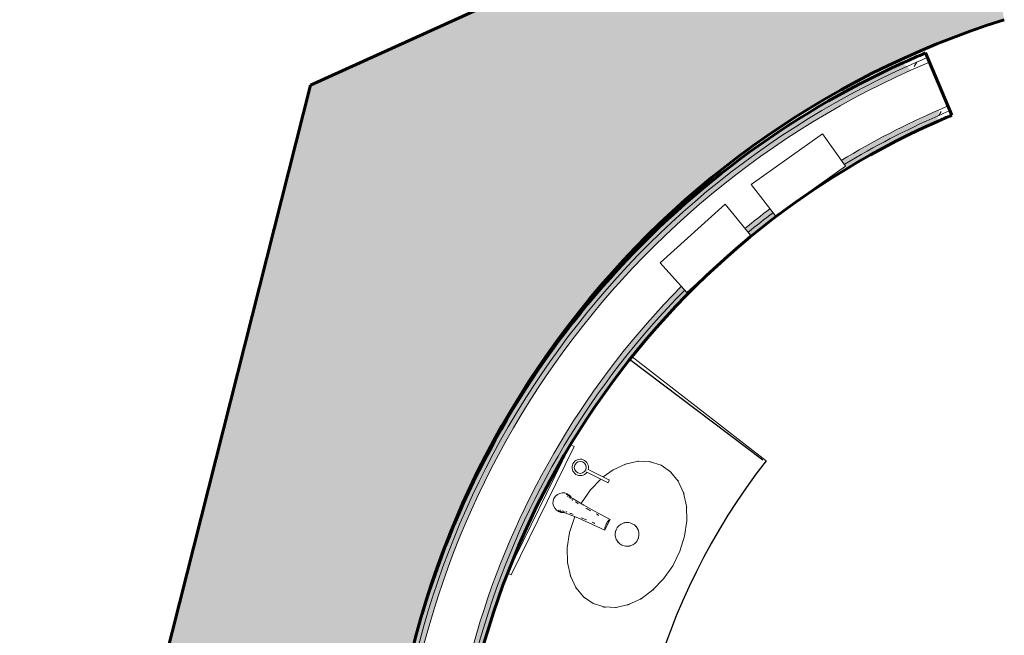
# Model space of a CAD drawing. Units: inches. Extents: x -3741 to -1826, y -9 to 1581.
# Drawn here: x -3554 to -3430, y 183 to 261 of the extents above; entities that cross this region are included whole.
import ezdxf

# ---------------------------------------------------------------- set-up
doc = ezdxf.new("R2010")
doc.units = ezdxf.units.IN
doc.header["$MEASUREMENT"] = 0
for name, color, linetype, lineweight in [('A-DETL', 90, 'Continuous', 18), ('A-DETL-4', 90, 'Continuous', 60), ('A-DETL-5', 90, 'Continuous', 30), ('A-DETL-GENF', 92, 'Continuous', 9), ('A-DETL-GENF-4', 135, 'Continuous', 9), ('A-FLOR', 192, 'Continuous', 18), ('A-GENM-5', 13, 'Continuous', 9), ('A-WALL', 113, 'Continuous', 18), ('A-WALL-PATT-3', 111, 'Continuous', 9), ('I-WALL-3', 2, 'Continuous', 60), ('P-SANR-FIXT', 6, 'Continuous', 9), ('Q-CASE', 31, 'Continuous', 9), ('Q-SPCQ', 91, 'Continuous', 9)]:
    doc.layers.add(name, color=color, linetype=linetype, lineweight=lineweight)
pattern_1 = [(0, (0, 0), (7.68, 1.92), [0.634, -5.126, 0.634, -5.126, -30.72]), (0, (0, 0), (7.68, 1.92), [-11.52, 0.634, -10.886, 0.634, -5.126, -13.44]), (0, (0, 0), (7.68, 1.92), [-28.8, 0.634, -3.206, 0.634, -8.966]), (120, (2.88, 0.96), (-5.5027688, 5.6910751), [0.634, -5.126, 0.634, -5.126, -30.72]), (120, (2.88, 0.96), (-5.5027688, 5.6910751), [-11.52, 0.634, -10.886, 0.634, -5.126, -13.44]), (120, (2.88, 0.96), (-5.5027688, 5.6910751), [-28.8, 0.634, -3.206, 0.634, -8.966]), (240, (3.84, 4.8), (-2.1772312, -7.6110751), [0.634, -5.126, 0.634, -5.126, -30.72]), (240, (3.84, 4.8), (-2.1772312, -7.6110751), [-11.52, 0.634, -10.886, 0.634, -5.126, -13.44]), (240, (3.84, 4.8), (-2.1772312, -7.6110751), [-28.8, 0.634, -3.206, 0.634, -8.966])]

# ---------------------------------------------------------------- blocks, each defined once
blk = doc.blocks.new('Sink Assembly - Sink Assembly-V30-P1-SANC-SHT-ENL-1-CONCERT HALL PLAN')
at = {"layer": 'A-DETL-GENF'}
for p, q in [((4.77, 7.99), (4.77, 5.09)), ((5.14, 5.09), (5.14, 7.99))]:
    blk.add_line(p, q, dxfattribs=at)
blk.add_circle((4.96, 9), 0.75, dxfattribs=at)
blk.add_arc((4.96, 9), 1.03, 280.4757, 259.5243, dxfattribs=at)
blk.add_open_spline([(4.77, 5.09), (4.77, 5.08), (4.78, 5.06), (4.8, 5.04), (4.82, 5.03), (4.89, 5), (5.01, 5), (5.1, 5.03), (5.14, 5.06), (5.14, 5.08), (5.14, 5.09)], degree=3, knots=[0, 0, 0, 0, 0.117647, 0.176471, 0.235294, 0.352941, 0.588235, 0.794118, 0.897059, 1, 1, 1, 1], dxfattribs=at)
at = {"layer": 'A-GENM-5'}
for start, end in [(360, 180), (180, 360)]:
    blk.add_arc((0, 0), 1.5, start, end, dxfattribs=at)
for points in [[(-6.35, 5.24), (-6.42, 5.2), (-6.49, 5.15), (-6.55, 5.11)], [(-4.77, 6.04), (-4.8, 6.02), (-4.84, 6.01), (-4.87, 6)], [(6.55, 5.11), (6.49, 5.15), (6.42, 5.2), (6.35, 5.24)], [(-7.73, 4.18), (-7.81, 4.11), (-7.88, 4.04), (-7.95, 3.97)], [(7.95, 3.97), (7.88, 4.04), (7.8, 4.11), (7.73, 4.18)], [(-8.84, 2.84), (-8.86, 2.81), (-8.87, 2.78), (-8.89, 2.76)], [(8.89, 2.76), (8.87, 2.78), (8.86, 2.81), (8.84, 2.84)], [(-9.42, 1.62), (-9.46, 1.51), (-9.49, 1.4), (-9.52, 1.29)], [(9.52, 1.29), (9.49, 1.4), (9.46, 1.51), (9.42, 1.62)], [(-9.52, -1.29), (-9.49, -1.4), (-9.46, -1.51), (-9.42, -1.62)], [(9.42, -1.62), (9.46, -1.51), (9.49, -1.4), (9.52, -1.29)], [(-8.89, -2.76), (-8.87, -2.78), (-8.86, -2.81), (-8.84, -2.84)], [(8.84, -2.84), (8.86, -2.81), (8.87, -2.78), (8.89, -2.76)], [(-7.95, -3.97), (-7.88, -4.04), (-7.81, -4.11), (-7.73, -4.18)], [(7.73, -4.18), (7.8, -4.11), (7.88, -4.04), (7.95, -3.97)], [(-6.55, -5.11), (-6.49, -5.15), (-6.42, -5.2), (-6.35, -5.24)], [(-4.87, -6), (-4.84, -6.01), (-4.8, -6.02), (-4.77, -6.04)], [(4.79, -6.03), (4.82, -6.02), (4.84, -6.01), (4.87, -6)], [(6.35, -5.24), (6.42, -5.2), (6.49, -5.15), (6.55, -5.11)]]:
    blk.add_open_spline(points, degree=3, dxfattribs=at)
for points, knots in [([(-0.31, 1.47), (-0.3, 1.47), (-0.25, 1.48), (-0.2, 1.49), (-0.17, 1.49)], [-0.56678568, -0.56678568, -0.56678568, -0.56678568, -0.55555556, -0.53693743, -0.53693743, -0.53693743, -0.53693743]), ([(0.17, 1.49), (0.2, 1.49), (0.25, 1.48), (0.3, 1.47), (0.31, 1.47)], [-0.46307129, -0.46307129, -0.46307129, -0.46307129, -0.44444444, -0.4332346, -0.4332346, -0.4332346, -0.4332346]), ([(-1.43, 0.46), (-1.42, 0.48), (-1.41, 0.52), (-1.39, 0.57), (-1.38, 0.59)], [-0.90013506, -0.90013506, -0.90013506, -0.90013506, -0.88888889, -0.87026771, -0.87026771, -0.87026771, -0.87026771]), ([(-1.2, 0.9), (-1.19, 0.92), (-1.16, 0.96), (-1.13, 0.99), (-1.11, 1)], [-0.79641063, -0.79641063, -0.79641063, -0.79641063, -0.77777778, -0.76653889, -0.76653889, -0.76653889, -0.76653889]), ([(1.11, 1), (1.13, 0.99), (1.16, 0.96), (1.19, 0.92), (1.21, 0.9)], [-0.23349244, -0.23349244, -0.23349244, -0.23349244, -0.22222222, -0.20355685, -0.20355685, -0.20355685, -0.20355685]), ([(1.38, 0.59), (1.39, 0.57), (1.41, 0.52), (1.42, 0.48), (1.42, 0.46)], [-0.12978214, -0.12978214, -0.12978214, -0.12978214, -0.11111111, -0.09986818, -0.09986818, -0.09986818, -0.09986818]), ([(-1.38, -0.59), (-1.39, -0.57), (-1.41, -0.52), (-1.42, -0.48), (-1.42, -0.46)], [-0.12973229, -0.12973229, -0.12973229, -0.12973229, -0.11111111, -0.09986494, -0.09986494, -0.09986494, -0.09986494]), ([(-1.11, -1), (-1.13, -0.99), (-1.16, -0.96), (-1.19, -0.92), (-1.21, -0.9)], [-0.23346111, -0.23346111, -0.23346111, -0.23346111, -0.22222222, -0.20358937, -0.20358937, -0.20358937, -0.20358937]), ([(1.2, -0.89), (1.19, -0.92), (1.16, -0.96), (1.13, -0.99), (1.11, -1)], [-0.79644315, -0.79644315, -0.79644315, -0.79644315, -0.77777778, -0.76650756, -0.76650756, -0.76650756, -0.76650756]), ([(1.43, -0.46), (1.42, -0.48), (1.41, -0.52), (1.39, -0.57), (1.38, -0.59)], [-0.90013182, -0.90013182, -0.90013182, -0.90013182, -0.88888889, -0.87021786, -0.87021786, -0.87021786, -0.87021786]), ([(-0.17, -1.49), (-0.2, -1.49), (-0.25, -1.48), (-0.3, -1.47), (-0.31, -1.47)], [-0.46306257, -0.46306257, -0.46306257, -0.46306257, -0.44444444, -0.43321432, -0.43321432, -0.43321432, -0.43321432]), ([(0.31, -1.47), (0.3, -1.47), (0.25, -1.48), (0.2, -1.49), (0.17, -1.49)], [-0.5667654, -0.5667654, -0.5667654, -0.5667654, -0.55555556, -0.53692871, -0.53692871, -0.53692871, -0.53692871])]:
    blk.add_open_spline(points, degree=3, knots=knots, dxfattribs=at)
blk = doc.blocks.new('Faucet 705x_1x5 - 7055_105-V31-P1-SANC-SHT-ENL-1-CONCERT HALL PLAN')
at = {"layer": 'P-SANR-FIXT'}
for p, q in [((1.21, -0.93), (1.25, -1.25)), ((0.96, -1.83), (0.94, -1.93)), ((-0.74, -7.5), (-0.75, -7.5)), ((-0.74, -7.5), (0.74, -7.5)), ((0.75, -7.5), (0.74, -7.5))]:
    blk.add_line(p, q, dxfattribs=at)
at = {"layer": 'P-SANR-FIXT', "flags": 128}
for points in [[(-1.25, -1.25), (-1.21, -0.93), (-1.08, -0.63), (-0.88, -0.37), (-0.63, -0.17), (-0.32, -0.04), (0, 0), (0.32, -0.04), (0.62, -0.17), (0.88, -0.37), (1.08, -0.63), (1.21, -0.93)], [(-1.13, -1.2), (-1.24, -1.24), (-1.25, -1.25)], [(1.13, -1.2), (1.24, -1.24), (1.25, -1.25)], [(-0.75, -7.5), (-0.82, -5.27), (-0.89, -3.76), (-0.95, -2.76), (-1.01, -2.14), (-1.05, -1.76), (-1.1, -1.54), (-1.16, -1.35), (-1.24, -1.26), (-1.25, -1.25)], [(-1.04, -1.95), (-1.08, -1.87), (-1.21, -1.57), (-1.25, -1.25)], [(-0.94, -1.93), (-0.96, -1.85), (-0.97, -1.81), (-0.97, -1.81)], [(0.75, -7.5), (0.82, -5.27), (0.89, -3.76), (0.95, -2.76), (1.01, -2.14), (1.05, -1.76), (1.1, -1.54), (1.16, -1.35), (1.24, -1.26), (1.25, -1.25)], [(1.25, -1.25), (1.21, -1.57), (1.08, -1.87), (1.03, -1.95)]]:
    blk.add_lwpolyline(points, dxfattribs=at)
at = {"layer": 'P-SANR-FIXT'}
for points, knots in [([(-1.05, -1.26), (-1.06, -1.24), (-1.08, -1.21), (-1.13, -1.19), (-1.18, -1.2), (-1.23, -1.23), (-1.25, -1.25)], [0.7272727, 0.7272727, 0.7272727, 0.7272727, 0.7727273, 0.8181818, 0.9090909, 1, 1, 1, 1]), ([(1.25, -1.25), (1.23, -1.23), (1.18, -1.2), (1.13, -1.19), (1.09, -1.21), (1.08, -1.22)], [0, 0, 0, 0, 0.0909091, 0.1818182, 0.2255953, 0.2255953, 0.2255953, 0.2255953]), ([(-1.25, -1.25), (-1.23, -1.26), (-1.19, -1.29), (-1.13, -1.35), (-1.09, -1.42), (-1.08, -1.45)], [0, 0, 0, 0, 0.0909091, 0.1818182, 0.2443023, 0.2443023, 0.2443023, 0.2443023]), ([(-0.91, -1.72), (-0.91, -1.72), (-0.91, -1.69), (-0.92, -1.67), (-0.92, -1.66)], [0.53853137, 0.53853137, 0.53853137, 0.53853137, 0.54545455, 0.5540075, 0.5540075, 0.5540075, 0.5540075]), ([(-0.83, -2.22), (-0.84, -2.19), (-0.84, -2.15), (-0.85, -2.11), (-0.85, -2.09)], [0.44218076, 0.44218076, 0.44218076, 0.44218076, 0.45454545, 0.46402529, 0.46402529, 0.46402529, 0.46402529]), ([(0.85, -2.09), (0.85, -2.11), (0.84, -2.15), (0.84, -2.19), (0.83, -2.22)], [0.53602315, 0.53602315, 0.53602315, 0.53602315, 0.54545455, 0.55763942, 0.55763942, 0.55763942, 0.55763942]), ([(0.92, -1.66), (0.92, -1.67), (0.91, -1.69), (0.91, -1.71), (0.91, -1.72)], [0.44558873, 0.44558873, 0.44558873, 0.44558873, 0.45454545, 0.46137083, 0.46137083, 0.46137083, 0.46137083]), ([(1.25, -1.25), (1.23, -1.26), (1.19, -1.29), (1.13, -1.35), (1.1, -1.41), (1.09, -1.43)], [0, 0, 0, 0, 0.0909091, 0.1818182, 0.2326412, 0.2326412, 0.2326412, 0.2326412]), ([(-0.75, -3.04), (-0.76, -2.94), (-0.77, -2.79), (-0.79, -2.65), (-0.79, -2.59)], [0.33118839, 0.33118839, 0.33118839, 0.33118839, 0.36363636, 0.3868219, 0.3868219, 0.3868219, 0.3868219]), ([(0.79, -2.59), (0.79, -2.65), (0.77, -2.79), (0.76, -2.95), (0.75, -3.04)], [0.61293266, 0.61293266, 0.61293266, 0.61293266, 0.63636364, 0.66859798, 0.66859798, 0.66859798, 0.66859798]), ([(-0.63, -4.85), (-0.63, -4.76), (-0.65, -4.52), (-0.66, -4.3), (-0.67, -4.15)], [0.16241014, 0.16241014, 0.16241014, 0.16241014, 0.18181818, 0.21911227, 0.21911227, 0.21911227, 0.21911227]), ([(-0.57, -5.99), (-0.57, -5.95), (-0.57, -5.82), (-0.58, -5.7), (-0.58, -5.63)], [0.08196568, 0.08196568, 0.08196568, 0.08196568, 0.09090909, 0.10608627, 0.10608627, 0.10608627, 0.10608627]), ([(-0.61, -7.42), (-0.61, -7.41), (-0.6, -7.41), (-0.6, -7.41), (-0.59, -7.4), (-0.58, -7.39), (-0.57, -7.39), (-0.56, -7.39), (-0.55, -7.38), (-0.55, -7.38), (-0.53, -7.38), (-0.52, -7.37), (-0.51, -7.37)], [-0.3333333, -0.3333333, -0.3333333, -0.3333333, -0.3125, -0.2916667, -0.25, -0.2083333, -0.1875, -0.1666667, -0.1458333, -0.125, -0.0833333, 0, 0, 0, 0]), ([(0.51, -7.37), (0.52, -7.38), (0.55, -7.39), (0.59, -7.4), (0.6, -7.41), (0.61, -7.42)], [-1, -1, -1, -1, -0.8333333, -0.75, -0.6666667, -0.6666667, -0.6666667, -0.6666667]), ([(-0.74, -7.5), (-0.74, -7.5), (-0.73, -7.5), (-0.71, -7.48), (-0.69, -7.47), (-0.67, -7.46), (-0.65, -7.45), (-0.64, -7.44), (-0.63, -7.43)], [-1, -1, -1, -1, -0.8333333, -0.75, -0.6666667, -0.5833333, -0.5, -0.4187812, -0.4187812, -0.4187812, -0.4187812])]:
    blk.add_open_spline(points, degree=3, knots=knots, dxfattribs=at)
for points in [[(-0.97, -1.43), (-0.98, -1.42), (-0.98, -1.42), (-0.98, -1.41)], [(0.98, -1.41), (0.98, -1.42), (0.97, -1.42), (0.97, -1.43)], [(0.67, -4.15), (0.65, -4.37), (0.64, -4.59), (0.63, -4.83)], [(0.58, -5.63), (0.58, -5.75), (0.57, -5.87), (0.57, -6)], [(-0.51, -7.37), (-0.34, -7.35), (0, -7.32), (0.34, -7.35), (0.51, -7.37)]]:
    blk.add_open_spline(points, degree=3, dxfattribs=at)
blk = doc.blocks.new('Mirror_with_frame - 08 83 00 - MIR-1 - NO FRAME-21905729-P1-SANC-SHT-ENL-1-CONCERT HALL PLAN')
at = {"layer": 'Q-SPCQ'}
for p, q in [((-8.04, -4.75), (-8.04, -4.25)), ((-8.04, -4.25), (9.96, -4.25)), ((9.96, -4.75), (-8.04, -4.75)), ((9.96, -4.25), (9.96, -4.75))]:
    blk.add_line(p, q, dxfattribs=at)

msp = doc.modelspace()

# ---------------------------------------------------------------- hatches: boundary and pattern name
at = {"layer": 'A-DETL-GENF-4'}
h = msp.add_hatch(color=256, dxfattribs=at)
h.paths.add_polyline_path([(-2323.2, -9.2), (-2228.74, 103.75), (-2217.17, 103.75), (-2206.91, 91.75), (-2155.57, 91.75), (-2155.57, 97.75), (-2141.62, 97.75), (-2141.62, 119.75), (-2148.59, 119.75), (-2148.59, 432.31), (-2090.02, 432.31), (-2090.02, 456.99), (-2095.02, 456.99), (-2095.02, 451.49), (-2126.84, 451.53), (-2147.2, 468.55), (-2317.88, 264.4), (-2317.79, 264.33), (-2318.93, 262.96), (-2311.35, 256.62), (-2307.82, 260.84), (-2248.63, 211.36), (-2248.63, 331.64), (-2181.13, 412.38), (-2181.13, 210.88), (-2181.44, 205.26), (-2182.22, 199.68), (-2183.46, 194.18), (-2185.15, 188.81), (-2187.29, 183.6), (-2189.85, 178.58), (-2192.82, 173.8), (-2196.19, 169.27), (-2199.91, 165.05), (-2203.98, 161.15), (-2208.35, 157.6), (-2213.01, 154.44), (-2217.92, 151.67), (-2223.03, 149.31), (-2228.42, 147.37), (-2233.77, 145.93), (-2239.52, 144.9), (-2244.92, 144.38), (-2250.55, 144.3), (-2256.17, 144.7), (-2261.74, 145.56), (-2267.21, 146.88), (-2272.56, 148.66), (-2277.74, 150.87), (-2282.71, 153.51), (-2287.45, 156.56), (-2292.02, 160.07), (-2352.33, 210.49), (-2350.5, 212.67), (-2356.75, 217.9), (-2363.04, 210.38), (-2372.25, 218.07), (-2391.49, 195.06), (-2389.95, 193.78), (-2407.23, 173.11), (-2434.22, 173.75), (-2434.17, 175.75), (-2469.57, 176.59), (-2469.99, 158.59), (-2465.99, 158.5), (-2467.56, 92.52), (-2471.55, 92.61), (-2471.98, 74.62), (-2467.98, 74.52), (-2469.12, 26.27), (-2879.01, 35.97), (-2877.89, 83.21), (-2875.89, 83.16), (-2875.47, 101.16), (-2893.46, 101.58), (-2893.47, 100.98), (-2901.71, 101.09), (-2910.06, 101.67), (-2918.1, 102.67), (-2926.2, 104.15), (-2934.21, 106.07), (-2942.1, 108.43), (-2949.85, 111.22), (-2957.43, 114.44), (-2964.82, 118.08), (-2971.99, 122.12), (-2978.94, 126.55), (-2985.62, 131.36), (-2992.03, 136.54), (-2998.14, 142.06), (-3003.93, 147.91), (-3028.4, 180.22), (-3038.82, 172.33), (-3050.35, 187.44), (-3067.68, 174.22), (-3059.72, 163.79), (-3219.16, 167.57), (-3246.44, 299.84), (-3241.73, 300.8), (-3236.3, 305.51), (-3241.52, 311.55), (-3245.37, 308.22), (-3256.3, 306), (-3218.36, 122.03), (-3297.62, 123.91), (-3331.99, 290.56), (-3343.42, 288.23), (-3347.9, 289.64), (-3350.31, 281.93), (-3343.99, 279.95), (-3338.4, 281.09), (-3304.4, 116.11), (-3211.09, 113.9), (-3211.21, 108.9), (-3193.22, 108.47), (-3192.02, 158.92), (-3115.05, 157.09), (-3116.26, 105.18), (-3097.28, 104.73), (-3096.05, 156.64), (-3032.79, 155.15), (-3029.01, 149.88), (-3025.04, 144.75), (-3027.95, 21.49), (-3145.42, 24.28), (-3145.75, 10.28), (-2324.08, -9.18)], flags=0)
h.paths.add_polyline_path([(-3205.74, 11.7), (-3205.4, 25.7), (-3331.9, 28.69), (-3347.2, 55.1), (-3353.18, 52.36), (-3359.31, 49.99), (-3365.58, 47.98), (-3371.94, 46.35), (-3371.31, 43.55), (-3371.74, 25.2), (-3363.92, 25.01), (-3364.15, 15.45), (-3207.2, 11.74)], flags=0)
h.paths.add_polyline_path([(-3439.95, 17.25), (-3439.73, 26.78), (-3431.73, 26.59), (-3431.3, 45.15), (-3430.11, 48.88), (-3437.07, 51.36), (-3443.86, 54.3), (-3450.52, 57.73), (-3456.76, 61.48), (-3462.83, 65.7), (-3468.6, 70.32), (-3474.06, 75.31), (-3479.25, 80.74), (-3483.99, 86.41), (-3488.34, 92.39), (-3492.29, 98.65), (-3495.81, 105.16), (-3498.89, 111.89), (-3501.52, 118.8), (-3503.68, 125.88), (-3505.36, 133.09), (-3506.56, 140.39), (-3507.28, 147.75), (-3507.5, 155.17), (-3507.24, 162.44), (-3506.48, 169.81), (-3505.21, 177.19), (-3503.5, 184.33), (-3501.26, 191.48), (-3498.61, 198.33), (-3495.48, 205.04), (-3491.9, 211.56), (-3487.93, 217.76), (-3483.54, 223.71), (-3478.77, 229.34), (-3473.65, 234.64), (-3468.2, 239.58), (-3462.44, 244.14), (-3456.42, 248.3), (-3450.16, 252.04), (-3443.58, 255.4), (-3436.79, 258.31), (-3429.82, 260.78), (-3435.55, 288.88), (-3447.67, 286.4), (-3447.22, 284.23), (-3517.08, 252.54), (-3549.74, 123.38), (-3469.57, 17.95), (-3440.07, 17.25)], flags=0)
h.paths.add_polyline_path([(-2895.43, 18.36), (-3001.09, 20.86), (-2994.62, 33.51), (-3015.99, 44.43), (-3019.57, 37.42), (-3019.06, 59.19), (-3026.97, 59.36), (-3026.45, 83.36), (-3018.49, 83.18), (-3017.25, 135.79), (-3011.19, 129.64), (-3004.83, 123.81), (-2998.17, 118.31), (-2991.24, 113.17), (-2984.05, 108.4), (-2976.62, 104), (-2968.6, 99.83), (-2960.81, 96.27), (-2952.85, 93.12), (-2944.74, 90.38), (-2936.5, 88.06), (-2928.18, 86.18), (-2919.33, 84.67), (-2910.81, 83.67), (-2902.25, 83.1), (-2893.9, 82.97), (-2895.43, 18.39)], flags=0)
h.paths.add_polyline_path([(-2345.66, 23.34), (-2403.14, 24.7), (-2408.04, 25.08), (-2412.64, 25.89), (-2417.11, 27.14), (-2421.49, 28.83), (-2425.68, 30.94), (-2429.66, 33.46), (-2433.33, 36.32), (-2436.74, 39.56), (-2439.85, 43.16), (-2442.56, 47.01), (-2444.88, 51.11), (-2446.79, 55.41), (-2448.26, 59.85), (-2449.29, 64.44), (-2449.87, 69.12), (-2449.99, 73.83), (-2448.98, 116.21), (-2448.65, 120.78), (-2447.85, 125.43), (-2446.6, 129.97), (-2444.89, 134.4), (-2442.77, 138.61), (-2440.25, 142.59), (-2437.35, 146.3), (-2434.09, 149.72), (-2430.57, 152.76), (-2426.72, 155.48), (-2422.62, 157.81), (-2418.32, 159.72), (-2413.78, 161.21), (-2409.25, 162.24), (-2404.58, 162.82), (-2399.64, 162.93), (-2342.18, 161.56), (-2337.48, 161.19), (-2332.84, 160.37), (-2328.5, 159.17), (-2323.92, 157.38), (-2319.9, 155.36), (-2315.75, 152.71), (-2312.04, 149.8), (-2308.64, 146.54), (-2305.58, 142.96), (-2302.99, 139.28), (-2300.67, 135.19), (-2298.75, 130.89), (-2297.27, 126.41), (-2296.24, 121.82), (-2295.66, 117.14), (-2295.54, 112.35), (-2296.54, 70.19), (-2296.88, 65.5), (-2297.68, 60.85), (-2298.93, 56.31), (-2300.62, 51.92), (-2302.74, 47.71), (-2305.25, 43.73), (-2308.15, 40.01), (-2311.39, 36.6), (-2314.96, 33.52), (-2318.81, 30.8), (-2322.97, 28.44), (-2327.4, 26.5), (-2331.75, 25.06), (-2336.28, 24.04), (-2340.95, 23.46), (-2344.84, 23.36)], flags=0)
h.paths.add_polyline_path([(-2462.72, 164.46), (-2462.72, 164.47), (-2462.67, 166.34)], flags=0)
h.paths.add_polyline_path([(-2872.02, 166.11), (-2871.54, 186.11), (-2901.53, 186.82), (-2901.58, 184.82), (-2928.05, 185.45), (-2944.21, 206.7), (-2942.62, 207.91), (-2960.78, 231.8), (-2976.74, 219.65), (-2956.18, 192.72), (-2951.48, 188.15), (-2946.65, 184.08), (-2941.55, 180.4), (-2936.15, 177.09), (-2930.52, 174.17), (-2924.73, 171.7), (-2918.77, 169.66), (-2912.65, 168.05), (-2906.65, 166.93), (-2872.83, 166.13)], flags=0)
h.paths.add_polyline_path([(-1859.3, 180.77), (-1852.49, 180.77), (-1852.49, 219.77), (-1879.2, 219.77), (-1879.2, 213.28), (-1859.3, 213.28)], flags=0)
h.paths.add_polyline_path([(-3389.79, 265.73), (-3388.07, 293.86), (-3385.13, 292.94), (-3382.73, 300.57), (-3389.77, 302.78), (-3406.13, 382.92), (-3427.68, 378.52), (-3427.08, 375.59), (-3435.04, 373.96), (-3427.61, 337.5), (-3456.88, 331.53), (-3456.12, 327.83), (-3483.56, 322.24), (-3478.77, 298.72), (-3451.32, 304.32), (-3450.87, 302.08), (-3438.74, 304.55), (-3442.28, 321.92), (-3410.93, 328.32), (-3398.2, 265.91), (-3393.47, 265.88), (-3390.66, 265.77)], flags=0)
h.paths.add_polyline_path([(-1877.72, 297.75), (-1852.51, 297.75), (-1852.51, 336.77), (-1857.5, 336.77), (-1857.5, 397.93), (-1853.98, 397.93), (-1853.98, 422.16), (-1876.54, 422.16), (-1876.54, 437.31), (-1966.54, 437.31), (-1966.54, 432.31), (-1881.98, 432.31), (-1881.98, 400.42), (-1972.91, 400.43), (-2000.97, 423.88), (-2000.97, 432.31), (-1994.57, 432.31), (-1994.57, 437.31), (-2013.98, 437.31), (-2013.98, 432.31), (-2006.39, 432.31), (-2006.39, 426.19), (-2027.94, 400.41), (-2030.59, 400.41), (-2030.59, 395.43), (-1877.48, 395.43), (-1877.48, 304.28), (-1879.36, 304.28), (-1879.36, 297.75)], flags=0)
h.paths.add_polyline_path([(-3169.53, 307.69), (-3152.05, 321.03), (-3166.44, 339.89), (-3171.65, 335.91), (-3175.28, 353.5), (-3183.11, 351.88), (-3182.81, 350.39), (-3211.69, 344.47), (-3210.52, 338.77), (-3214.28, 335.52), (-3209.05, 329.47), (-3201.74, 335.78), (-3202.24, 338.24), (-3194.13, 339.92), (-3169.54, 307.69)], flags=0)
h.paths.add_polyline_path([(-3249.84, 529.54), (-3221.17, 535.44), (-3221.07, 534.96), (-3213.23, 536.58), (-3215.33, 546.77), (-3216.96, 548.91), (-3207.41, 556.17), (-3225.57, 580.05), (-3227.16, 578.84), (-3243.49, 600.33), (-3236.9, 626.41), (-3234.96, 625.92), (-3227.61, 655), (-3239.25, 657.94), (-3238.38, 661.46), (-3240.49, 671.71), (-3248.32, 670.09), (-3248.22, 669.6), (-3277.31, 663.61), (-3249.85, 529.59)], flags=0)
h.paths.add_polyline_path([(-3500.05, 733.15), (-3478.5, 737.57), (-3494.15, 814.26), (-3488.72, 818.97), (-3493.96, 825.01), (-3497.81, 821.68), (-3510.87, 850.14), (-3514.02, 848.67), (-3517.19, 847.27), (-3504.28, 785.35), (-3535.61, 778.83), (-3539.24, 796.25), (-3551.09, 793.83), (-3550.89, 792.83), (-3578.32, 787.24), (-3573.53, 763.72), (-3546.21, 769.29), (-3545.32, 764.94), (-3515.93, 770.94), (-3508.5, 734.56), (-3500.66, 736.14), (-3500.06, 733.18)], flags=0)
h.paths.add_polyline_path([(-3554.28, 809.51), (-3542.51, 811.91), (-3548.25, 839.44), (-3555.63, 838.92), (-3563.03, 838.9), (-3570.41, 839.37), (-3577.75, 840.33), (-3585, 841.78), (-3592.31, 843.77), (-3599.14, 846.11), (-3605.97, 848.97), (-3612.58, 852.28), (-3619.2, 856.18), (-3625.26, 860.31), (-3631.03, 864.84), (-3636.49, 869.74), (-3641.62, 875), (-3646.54, 880.78), (-3650.82, 886.52), (-3654.84, 892.74), (-3658.43, 899.2), (-3661.58, 905.9), (-3664.29, 912.78), (-3666.52, 919.84), (-3668.28, 927.02), (-3669.56, 934.31), (-3670.36, 941.73), (-3670.65, 949.06), (-3670.46, 956.45), (-3669.77, 963.82), (-3668.6, 971.12), (-3666.92, 978.4), (-3664.8, 985.42), (-3662.2, 992.34), (-3659.14, 999.08), (-3655.52, 1005.8), (-3651.66, 1011.95), (-3647.38, 1017.86), (-3642.65, 1023.55), (-3637.56, 1028.92), (-3632.12, 1033.93), (-3642.81, 1057.53), (-3646.22, 1055.99), (-3648.48, 1060.97), (-3679.38, 1046.95), (-3711.86, 918.62), (-3631.25, 812.57), (-3554.54, 810.75), (-3554.5, 810.57)], flags=0)
h.paths.add_polyline_path([(-3461.53, 842.56), (-3457.65, 845.92), (-3449.81, 847.52), (-3484.19, 1015.3), (-3408.28, 1049.71), (-3370.19, 863.84), (-3360.1, 865.89), (-3355.14, 864.33), (-3352.74, 871.96), (-3359.72, 874.16), (-3363.96, 873.28), (-3391.4, 1007.19), (-3245.42, 1073.42), (-3248.89, 1059.5), (-3227.6, 1054.19), (-3227.19, 1055.87), (-3226.99, 1055.82), (-3222.82, 1072.58), (-3210.68, 1069.51), (-3200.24, 1110.74), (-3196.83, 1118.71), (-3193.29, 1125.92), (-3189.19, 1133.25), (-3184.69, 1140.35), (-3179.82, 1147.2), (-3174.58, 1153.77), (-3168.99, 1160.05), (-3163.08, 1166.01), (-3156.85, 1171.65), (-3150.32, 1176.94), (-3143.51, 1181.87), (-3136.45, 1186.43), (-3129.16, 1190.6), (-3100.85, 1204.33), (-3108.28, 1220.73), (-3110.08, 1219.86), (-3129.09, 1261.81), (-2750.82, 1433.24), (-2731.88, 1391.61), (-2735, 1390.19), (-2727.57, 1373.8), (-2724.43, 1375.22), (-2697.1, 1315.15), (-2700.32, 1313.69), (-2692.88, 1297.29), (-2641.02, 1320.8), (-2590.34, 1294.94), (-2585.8, 1303.84), (-2580.85, 1301.31), (-2576.23, 1310.36), (-2582.35, 1313.48), (-2546.78, 1383.17), (-2585.04, 1467.56), (-2592.47, 1464.19), (-2587.07, 1452.33), (-2640.58, 1428.07), (-2661.32, 1473.62), (-2624.68, 1490.26), (-2607.84, 1497.93), (-2602.42, 1486.03), (-2594.95, 1489.42), (-2613.55, 1530.43), (-2681.85, 1499.44), (-2647.87, 1424.77), (-2664.72, 1417.13), (-2652.6, 1390.51), (-2574.87, 1425.76), (-2555.66, 1383.38), (-2558.39, 1378.02), (-2665, 1329.73), (-2667.62, 1328.87), (-2670.54, 1328.42), (-2673.5, 1328.45), (-2676.4, 1328.97), (-2679.23, 1329.98), (-2681.77, 1331.39), (-2684.09, 1333.22), (-2686.09, 1335.44), (-2687.69, 1337.94), (-2747.59, 1469.62), (-3384.93, 1180.51), (-3379.15, 1167.76), (-3272.51, 1216.12), (-3220.83, 1102.79), (-3223.46, 1092.4), (-3282.42, 1065.51), (-3304.01, 1112.86), (-3321.29, 1104.97), (-3299.7, 1057.63), (-3369.76, 1025.68), (-3390.85, 1071.91), (-3399.95, 1067.77), (-3397.87, 1063.21), (-3493.82, 1019.72), (-3459.97, 854.5), (-3466.77, 848.6), (-3461.56, 842.59)], flags=0)
h.paths.add_polyline_path([(-3513.3, 843.76), (-3513.3, 843.76), (-3513.55, 843.99)], flags=0)
h.paths.add_polyline_path([(-3511.01, 844.76), (-3511.01, 844.76), (-3510.83, 844.84)], flags=0)
h.paths.add_polyline_path([(-3309.2, 849.99), (-3286.14, 854.73), (-3285.84, 853.28), (-3278.01, 854.89), (-3281.81, 873.35), (-3273.18, 871.2), (-3268.67, 889.27), (-3268.71, 889.28), (-3268.21, 891.32), (-3289.51, 896.63), (-3298.56, 860.35), (-3308.79, 858.24), (-3318.17, 861.2), (-3320.57, 853.56), (-3309.22, 849.99)], flags=0)
h.paths.add_polyline_path([(-3250.84, 961.28), (-3250.58, 962.32), (-3250.46, 962.29), (-3244.92, 984.53), (-3266.26, 989.86), (-3272.07, 966.57), (-3255, 962.32)], flags=0)
h.paths.add_polyline_path([(-1920.13, 1010.11), (-1915.67, 1012.14), (-1921.59, 1025.45), (-1918.86, 1026.68), (-1928.77, 1048.54), (-1931.5, 1047.31), (-1950.43, 1089.05), (-1954.98, 1086.98), (-1952.13, 1080.7), (-1959.72, 1079.15), (-1958, 1070.7), (-1948.48, 1072.63), (-1934.79, 1042.44), (-1944.02, 1038.25), (-1936.58, 1021.87), (-1927.35, 1026.05), (-1920.42, 1010.77)], flags=0)
h.paths.add_polyline_path([(-2167.3, 1027.99), (-2143.64, 1032.84), (-2144.64, 1037.72), (-2148.7, 1036.89), (-2165.4, 1118.78), (-2123.07, 1138.01), (-2110.07, 1120.88), (-2090.38, 1134.63), (-2100.65, 1148.18), (-2085.89, 1154.84), (-2020.97, 1184.33), (-2014.83, 1170.77), (-2005.95, 1174.8), (-1999.37, 1160.29), (-1990.12, 1164.48), (-1969.84, 1119.77), (-1965.3, 1121.85), (-1983.64, 1162.32), (-1981.02, 1163.52), (-1992.09, 1187.78), (-2006.97, 1180.99), (-2013.21, 1194.66), (-2100.65, 1154.58), (-2192.06, 1112.86), (-2192.84, 1113.26), (-2194.81, 1112.36), (-2202.53, 1129.38), (-2207.78, 1127.04), (-2203.66, 1117.93), (-2218.99, 1125.76), (-2228.08, 1107.94), (-2201.36, 1094.31), (-2200.45, 1096.09), (-2182.74, 1087.05), (-2185.11, 1087.92), (-2187.65, 1088.37), (-2190.11, 1088.41), (-2192.6, 1088.02), (-2195, 1087.22), (-2197.22, 1086.03), (-2199.21, 1084.49), (-2200.92, 1082.63), (-2202.33, 1080.43), (-2203.34, 1078.02), (-2203.92, 1075.46), (-2204.04, 1072.85), (-2203.71, 1070.26), (-2202.94, 1067.76), (-2201.74, 1065.44), (-2200.16, 1063.35), (-2198.24, 1061.58), (-2195.96, 1060.13), (-2193.63, 1059.16), (-2191.08, 1058.58), (-2188.47, 1058.46), (-2185.87, 1058.79), (-2183.38, 1059.56), (-2181.05, 1060.76), (-2178.97, 1062.34), (-2177.19, 1064.27), (-2175.74, 1066.53), (-2174.72, 1069.03), (-2174.16, 1071.67), (-2171.58, 1057.74), (-2173.3, 1057.38), (-2167.3, 1027.99)], flags=0)
h.paths.add_polyline_path([(-3611.87, 1047.4), (-3600.94, 1052.36), (-3610.02, 1072.4), (-3620.95, 1067.44), (-3611.89, 1047.44)], flags=0)
h.paths.add_polyline_path([(-3127.78, 1050.07), (-3120.43, 1079.16), (-3122.37, 1079.65), (-3115.83, 1105.53), (-3091.34, 1116.63), (-3090.51, 1114.81), (-3063.18, 1127.2), (-3071.44, 1145.42), (-3096.93, 1133.86), (-3102.67, 1130.6), (-3108.16, 1126.92), (-3113.37, 1122.87), (-3118.27, 1118.44), (-3122.84, 1113.67), (-3127.06, 1108.59), (-3130.9, 1103.22), (-3134.35, 1097.56), (-3137.36, 1091.71), (-3139.95, 1085.64), (-3148.03, 1053.68), (-3139.77, 1051.59), (-3139.41, 1053.01), (-3128.61, 1050.28)], flags=0)
h.paths.add_polyline_path([(-3577.76, 1059.36), (-3571.65, 1060.2), (-3565.5, 1060.69), (-3559.34, 1060.85), (-3553.17, 1060.66), (-3549.55, 1090.47), (-3433.8, 1142.99), (-3439.58, 1155.73), (-3583.14, 1090.61), (-3580.87, 1085.61), (-3588.16, 1082.3), (-3577.79, 1059.43)], flags=0)
h.paths.add_polyline_path([(-3128.15, 1091.84), (-3128.15, 1091.84), (-3126.99, 1093.85)], flags=0)
h.paths.add_polyline_path([(-3125.19, 1096.98), (-3125.19, 1096.98), (-3124.79, 1097.58)], flags=0)
h.paths.add_polyline_path([(-3217.76, 1115.34), (-3239.92, 1163.94), (-3247.18, 1160.65), (-3257.09, 1182.5), (-3249.88, 1185.77), (-3260.61, 1209.3), (-3250.97, 1201.27), (-3235.61, 1219.72), (-3246.17, 1228.51), (-3151.48, 1271.42), (-3124.92, 1212.63), (-3132.56, 1209.08), (-3139.76, 1205.32), (-3146.9, 1201.14), (-3153.83, 1196.63), (-3160.54, 1191.79), (-3167.01, 1186.63), (-3173.22, 1181.18), (-3179.17, 1175.43), (-3191.73, 1185.88), (-3207.08, 1167.43), (-3194.8, 1157.21), (-3199.42, 1150.7), (-3203.73, 1143.98), (-3207.81, 1136.93), (-3211.41, 1129.99), (-3214.76, 1122.74), (-3217.57, 1115.82)], flags=0)
h.paths.add_polyline_path([(-3106.46, 1118.03), (-3106.46, 1118.03), (-3105.28, 1118.92)], flags=0)
h.paths.add_polyline_path([(-3102.26, 1121.18), (-3102.26, 1121.18), (-3102.09, 1121.29)], flags=0)
h.paths.add_polyline_path([(-2286.8, 1151.39), (-2277.56, 1169.5), (-2284.86, 1166.18), (-2286.39, 1163.18), (-2507.2, 1275.42), (-2480.82, 1329.53), (-2316.57, 1245.74), (-2307.24, 1249.99), (-2425.01, 1310.07), (-2464.07, 1395.99), (-2471.27, 1392.73), (-2465.35, 1379.59), (-2514.36, 1279.06), (-2520.73, 1282.3), (-2525.4, 1273.16), (-2286.8, 1151.39)], flags=0)
h.paths.add_polyline_path([(-3411.93, 1152.88), (-3401, 1157.84), (-3406.79, 1170.59), (-3417.71, 1165.63), (-3411.94, 1152.9)], flags=0)
h.paths.add_polyline_path([(-2526.81, 1514.66), (-2519.31, 1518.06), (-2523.03, 1526.25), (-2520.2, 1527.52), (-2537.29, 1565.14), (-2547.57, 1560.48), (-2529.23, 1520.01)], flags=0)
at = {"layer": 'A-WALL-PATT-3'}
h = msp.add_hatch(dxfattribs=at)
h.set_pattern_fill('FP_1', color=256, style=0, pattern_type=2)
h.set_pattern_definition(pattern_1)
h.paths.add_polyline_path([(-3443.71, 54.23), (-3443.63, 54.4), (-3450.43, 57.9), (-3456.76, 61.72), (-3462.83, 65.96), (-3468.6, 70.59), (-3474.06, 75.61), (-3478.96, 80.74), (-3483.7, 86.41), (-3488.05, 92.39), (-3491.99, 98.65), (-3495.5, 105.16), (-3498.61, 112.02), (-3501.26, 119.1), (-3503.38, 126.15), (-3505.01, 133.32), (-3506.17, 140.59), (-3506.84, 147.92), (-3507.02, 155.28), (-3506.7, 162.72), (-3505.91, 169.95), (-3504.63, 177.19), (-3502.86, 184.33), (-3500.6, 191.41), (-3497.89, 198.25), (-3494.72, 204.93), (-3491.11, 211.38), (-3487.08, 217.58), (-3482.63, 223.49), (-3477.76, 229.15), (-3472.49, 234.47), (-3466.85, 239.45), (-3461.18, 243.83), (-3454.82, 248.07), (-3448.55, 251.69), (-3442.07, 254.88), (-3442.59, 255.33), (-3449.44, 251.92), (-3455.74, 248.25), (-3462.05, 243.96), (-3467.91, 239.38), (-3473.39, 234.47), (-3478.6, 229.15), (-3483.42, 223.49), (-3487.86, 217.54), (-3491.91, 211.24), (-3495.48, 204.82), (-3498.63, 198.11), (-3501.33, 191.21), (-3503.55, 184.15), (-3505.32, 176.64), (-3506.5, 169.68), (-3507.25, 162.24), (-3507.5, 154.68), (-3507.25, 147.34), (-3506.54, 140.18), (-3505.32, 132.85), (-3503.61, 125.61), (-3501.41, 118.51), (-3498.75, 111.56), (-3495.63, 104.81), (-3492.06, 98.27), (-3488.12, 92.08), (-3483.87, 86.26), (-3479.11, 80.58), (-3473.85, 75.12), (-3468.4, 70.15), (-3462.62, 65.56), (-3456.55, 61.35), (-3450.21, 57.56), (-3443.86, 54.3)], flags=0)
h = msp.add_hatch(dxfattribs=at)
h.set_pattern_fill('FP_1', color=256, style=0, pattern_type=2)
h.set_pattern_definition(pattern_1)
h.paths.add_polyline_path([(-3441.55, 254.43), (-3439.22, 255.44), (-3439.46, 256.02), (-3442.07, 254.88)], flags=0)
h = msp.add_hatch(dxfattribs=at)
h.set_pattern_fill('FP_1', color=256, style=0, pattern_type=2)
h.set_pattern_definition(pattern_1)
h.paths.add_polyline_path([(-3456.22, 62.1), (-3462.51, 66.5), (-3468.02, 70.9), (-3473.67, 76.11), (-3478.53, 81.19), (-3483.24, 86.85), (-3487.57, 92.8), (-3491.49, 99.03), (-3494.98, 105.51), (-3498.02, 112.21), (-3500.61, 119.1), (-3502.74, 126.15), (-3504.39, 133.32), (-3505.55, 140.59), (-3506.22, 147.92), (-3506.4, 155.28), (-3506.09, 162.63), (-3505.27, 170.02), (-3503.99, 177.19), (-3502.21, 184.33), (-3499.93, 191.41), (-3497.21, 198.25), (-3494, 204.96), (-3490.3, 211.5), (-3486.3, 217.58), (-3481.82, 223.49), (-3477.02, 229.01), (-3472.01, 234.07), (-3466.49, 238.94), (-3460.66, 243.43), (-3454.54, 247.52), (-3448.16, 251.19), (-3441.55, 254.43), (-3442.07, 254.88), (-3448.7, 251.61), (-3455.1, 247.91), (-3461.24, 243.79), (-3467.09, 239.26), (-3472.62, 234.36), (-3477.88, 229.01), (-3482.8, 223.28), (-3487.19, 217.4), (-3491.19, 211.24), (-3494.78, 204.82), (-3497.95, 198.11), (-3500.66, 191.21), (-3502.91, 184.15), (-3504.64, 177.12), (-3505.93, 169.81), (-3506.73, 162.24), (-3507.02, 155), (-3506.82, 147.55), (-3506.12, 140.18), (-3504.92, 132.85), (-3503.23, 125.61), (-3501.06, 118.51), (-3498.46, 111.65), (-3495.42, 105.01), (-3491.99, 98.65), (-3487.97, 92.28), (-3483.61, 86.3), (-3478.87, 80.65), (-3473.76, 75.31), (-3468.29, 70.32), (-3462.5, 65.7), (-3456.55, 61.57), (-3456.22, 62.1)], flags=0)
h.paths.add_polyline_path([(-3443.63, 54.4), (-3443.36, 54.97), (-3449.91, 58.32), (-3456.22, 62.1), (-3456.55, 61.57), (-3450.02, 57.67), (-3443.89, 54.54)], flags=0)
h = msp.add_hatch(dxfattribs=at)
h.set_pattern_fill('FP_1', color=256, style=0, pattern_type=2)
h.set_pattern_definition(pattern_1)
h.paths.add_polyline_path([(-3440.81, 60.39), (-3440.54, 60.96), (-3446.9, 64.23), (-3453.02, 67.92), (-3458.98, 72.13), (-3464.42, 76.54), (-3469.64, 81.42), (-3474.51, 86.65), (-3479.01, 92.21), (-3483.26, 98.32), (-3486.9, 104.39), (-3490.11, 110.7), (-3492.89, 117.22), (-3495.21, 123.91), (-3497.07, 130.81), (-3498.47, 137.94), (-3499.36, 145.03), (-3499.75, 152.22), (-3499.66, 159.17), (-3499.03, 166.61), (-3497.96, 173.54), (-3496.43, 180.34), (-3494.39, 187.19), (-3491.88, 193.88), (-3488.84, 200.49), (-3485.49, 206.66), (-3481.65, 212.69), (-3477.39, 218.44), (-3472.76, 223.88), (-3469.97, 226.72), (-3470.39, 227.19), (-3472.98, 224.56), (-3477.67, 219.1), (-3482.09, 213.13), (-3485.97, 207.06), (-3489.32, 200.94), (-3492.34, 194.39), (-3494.89, 187.65), (-3496.99, 180.69), (-3498.57, 173.73), (-3499.7, 166.3), (-3500.28, 159.17), (-3500.37, 152.03), (-3499.99, 145.03), (-3499.1, 137.88), (-3497.72, 130.81), (-3495.84, 123.85), (-3493.49, 117.04), (-3490.67, 110.41), (-3487.4, 103.99), (-3483.69, 97.81), (-3479.56, 91.91), (-3475.02, 86.29), (-3470.04, 80.94), (-3464.87, 76.11), (-3459.28, 71.56), (-3453.38, 67.41), (-3447.22, 63.69), (-3441.25, 60.62)], flags=0)
h.paths.add_polyline_path([(-3462.02, 234.02), (-3458.86, 236.46), (-3459.25, 236.95), (-3462.42, 234.51), (-3462.31, 234.36)], flags=0)
h.paths.add_polyline_path([(-3449.95, 242.54), (-3444.5, 245.64), (-3438.14, 248.69), (-3437.99, 249.44), (-3444.5, 246.34), (-3450.32, 243.06), (-3450.13, 242.8)], flags=0)
h = msp.add_hatch(dxfattribs=at)
h.set_pattern_fill('FP_1', color=256, style=0, pattern_type=2)
h.set_pattern_definition(pattern_1)
h.paths.add_polyline_path([(-3438.29, 247.94), (-3436.41, 248.76), (-3436.65, 249.33), (-3438.14, 248.69)], flags=0)
h = msp.add_hatch(dxfattribs=at)
h.set_pattern_fill('FP_1', color=256, style=0, pattern_type=2)
h.set_pattern_definition(pattern_1)
h.paths.add_polyline_path([(-3438.14, 248.69), (-3436.65, 249.33), (-3436.9, 249.91), (-3437.99, 249.44)], flags=0)
h = msp.add_hatch(dxfattribs=at)
h.set_pattern_fill('FP_1', color=256, style=0, pattern_type=2)
h.set_pattern_definition(pattern_1)
h.paths.add_polyline_path([(-3440.54, 60.96), (-3440.28, 61.53), (-3446.58, 64.76), (-3452.66, 68.43), (-3458.46, 72.51), (-3463.96, 76.98), (-3469.15, 81.82), (-3473.99, 87), (-3478.62, 92.75), (-3482.66, 98.53), (-3486.19, 104.39), (-3489.43, 110.7), (-3492.27, 117.37), (-3494.55, 123.91), (-3496.43, 130.81), (-3497.83, 137.92), (-3498.73, 145.03), (-3499.12, 152.03), (-3499.03, 159.17), (-3498.44, 166.3), (-3497.41, 173.12), (-3495.9, 179.92), (-3493.89, 186.72), (-3491.41, 193.37), (-3488.37, 200.03), (-3485.08, 206.11), (-3481.29, 212.1), (-3477.12, 217.78), (-3472.54, 223.19), (-3467.59, 228.27), (-3462.31, 233), (-3456.7, 237.35), (-3450.77, 241.33), (-3444.5, 244.93), (-3438.29, 247.94), (-3438.14, 248.69), (-3444.58, 245.59), (-3449.95, 242.54), (-3449.8, 242.33), (-3458.57, 236.09), (-3458.88, 236.45), (-3462.02, 234.02), (-3461.74, 233.68), (-3469.75, 226.47), (-3469.97, 226.72), (-3472.76, 223.88), (-3477.39, 218.44), (-3481.69, 212.62), (-3485.56, 206.53), (-3488.9, 200.38), (-3491.88, 193.88), (-3494.39, 187.19), (-3496.49, 180.08), (-3498.03, 173.17), (-3499.1, 165.99), (-3499.67, 158.92), (-3499.75, 151.83), (-3499.33, 144.72), (-3498.41, 137.59), (-3497, 130.54), (-3495.1, 123.61), (-3492.82, 117.04), (-3489.98, 110.41), (-3486.68, 103.99), (-3482.93, 97.81), (-3479.01, 92.21), (-3474.51, 86.65), (-3469.64, 81.42), (-3464.42, 76.54), (-3458.87, 72.03), (-3453.02, 67.92), (-3446.9, 64.23), (-3440.81, 61.1)], flags=0)

# ---------------------------------------------------------------- linework, layer by layer
at = {"layer": 'A-DETL'}
for p, q in [((-3452.7, 246.4), (-3461.66, 240.03)), ((-3449.8, 242.33), (-3452.7, 246.4)), ((-3458.57, 236.09), (-3449.8, 242.33)), ((-3461.66, 240.03), (-3458.57, 236.09)), ((-3464.92, 237.55), (-3473.09, 230.19)), ((-3461.74, 233.68), (-3464.92, 237.55)), ((-3469.75, 226.47), (-3461.74, 233.68)), ((-3473.09, 230.19), (-3469.75, 226.47))]:
    msp.add_line(p, q, dxfattribs=at)
at = {"layer": 'A-DETL-4'}
for p, q in [((-3447.22, 284.23), (-3517.08, 252.54)), ((-3517.08, 252.54), (-3547.23, 133.3))]:
    msp.add_line(p, q, dxfattribs=at)
msp.add_arc((-3396.36, 154.78), 111.15, 107.5182, 252.3217, dxfattribs=at)
at = {"layer": 'A-DETL-5'}
msp.add_line((-3476.95, 218.08), (-3460.19, 205.42), dxfattribs=at)
msp.add_arc((-3394.62, 154.6), 82.55, 142.119, 231.1162, dxfattribs=at)
at = {"layer": 'A-FLOR'}
for start, end in [(107.5193, 111.35), (112.6389, 115.1812), (116.7178, 119.0124), (120.6563, 122.8436), (124.5473, 126.6749), (128.4167, 130.5061), (132.2744, 134.3373), (136.125, 138.1686), (139.9711, 141.9998), (143.814, 145.8311), (147.6546, 149.6623), (151.4937, 153.4936), (155.3314, 157.3248), (159.1682, 160.595), (160.8045, 161.1561), (163.0042, 163.2768)]:
    msp.add_arc((-3396.36, 154.78), 111.15, start, end, dxfattribs=at)
at = {"layer": 'A-WALL'}
for radius, start, end in [(110.38, 112.8206, 114.2967), (109.75, 112.8206, 114.1465), (110.38, 114.2967, 244.8142), (109.75, 114.1465, 244.8142), (103.75, 113.4783, 121.1503), (103.13, 112.8206, 113.721), (103.75, 112.8206, 113.4783), (103.12, 113.721, 121.1237), (103.75, 127.1308, 129.3438), (103.12, 127.1251, 129.3437), (103.75, 135.3228, 244.8142), (103.12, 135.3431, 244.8142)]:
    msp.add_arc((-3396.66, 154.28), radius, start, end, dxfattribs=at)
at = {"layer": 'I-WALL-3'}
msp.add_line((-3436.41, 248.76), (-3439.71, 256.59), dxfattribs=at)
for radius, start, end in [(111, 112.8206, 114.445), (111, 114.445, 163.3949), (102.5, 113.9674, 244.8142), (102.5, 112.8206, 113.9674)]:
    msp.add_arc((-3396.66, 154.28), radius, start, end, dxfattribs=at)
at = {"layer": 'Q-CASE'}
msp.add_line((-3459.78, 205.29), (-3476.6, 218.39), dxfattribs=at)
at = {"layer": 'Q-CASE', "flags": 128}
for points in [[(-3472.98, 204.74), (-3471.78, 203.91), (-3470.82, 202.74), (-3470.14, 201.28), (-3469.77, 199.58), (-3469.73, 197.74), (-3470.02, 195.82), (-3470.62, 193.91), (-3471.51, 192.09), (-3472.66, 190.44), (-3474.01, 189.05), (-3475.49, 187.95), (-3477.06, 187.21), (-3478.63, 186.86), (-3480.15, 186.91), (-3481.54, 187.35)], [(-3480.25, 203.27), (-3479.02, 204.14), (-3477.45, 204.88), (-3475.88, 205.23), (-3474.37, 205.18), (-3472.98, 204.74)], [(-3483.05, 199.91), (-3483, 200), (-3481.85, 201.64), (-3480.57, 202.99)], [(-3481.54, 187.35), (-3482.74, 188.18), (-3483.7, 189.35), (-3484.38, 190.81), (-3484.75, 192.51), (-3484.79, 194.35), (-3484.5, 196.27), (-3483.89, 198.18), (-3483.85, 198.28)]]:
    msp.add_lwpolyline(points, dxfattribs=at)
at = {"layer": 'Q-CASE'}
msp.add_arc((-3394.62, 154.6), 82.55, 142.119, 231.125, dxfattribs=at)

# ---------------------------------------------------------------- block references
at = {"layer": 'A-GENM-5', "rotation": 63.79198312841924}
msp.add_blockref('Sink Assembly - Sink Assembly-V30-P1-SANC-SHT-ENL-1-CONCERT HALL PLAN', (-3477.26, 196.04), dxfattribs=at)
at = {"layer": 'P-SANR-FIXT', "rotation": 63.79198312841924}
msp.add_blockref('Faucet 705x_1x5 - 7055_105-V31-P1-SANC-SHT-ENL-1-CONCERT HALL PLAN', (-3486.45, 200.57), dxfattribs=at)
at = {"layer": 'Q-SPCQ', "rotation": 63.86785149459242}
msp.add_blockref('Mirror_with_frame - 08 83 00 - MIR-1 - NO FRAME-21905729-P1-SANC-SHT-ENL-1-CONCERT HALL PLAN', (-3492.56, 200.26), dxfattribs=at)

doc.saveas('drawing.dxf')
